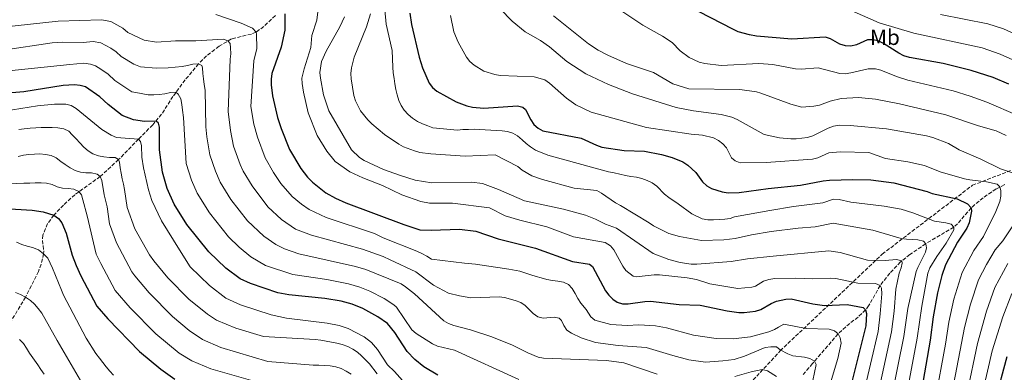
# Model space of a CAD drawing. Units: metres. Extents: x 620361 to 623793, y 4771135 to 4773509.
# Drawn here: x 621855 to 622306, y 4772409 to 4772570 of the extents above; entities that cross this region are included whole.
import ezdxf
from ezdxf.enums import TextEntityAlignment as Align

# ---------------------------------------------------------------- set-up
doc = ezdxf.new("R2010")
doc.units = ezdxf.units.M
doc.header["$MEASUREMENT"] = 0
doc.linetypes.add('DGN Style 3', pattern=[2.435891, 1.739922, -0.695969])
for name, color, linetype, lineweight in [('Barranco lineal', 142, 'DGN Style 3', 13), ('Curva de nivel directora', 30, 'Continuous', 30), ('Curva de nivel intermedia', 30, 'Continuous', 0), ('Etiqueta de uso rústico', 92, 'Continuous', 0), ('Zona arbolada', 92, 'DGN Style 3', 0)]:
    doc.layers.add(name, color=color, linetype=linetype, lineweight=lineweight)
doc.styles.add('Style-Arial', font='arial.ttf')

msp = doc.modelspace()

# ---------------------------------------------------------------- linework, layer by layer
at = {"layer": 'Barranco lineal', "color": 142, "linetype": 'DGN Style 3', "lineweight": 13}
for points in [[(621972.21, 4772572.41, 523.51), (621966.91, 4772567.33, 521.36), (621963.38, 4772564.79, 520), (621961.23, 4772563.91, 519.18), (621952.09, 4772561.64, 515.58), (621946.42, 4772558.29, 513.58), (621940.69, 4772553.9, 511.5), (621937.05, 4772550.28, 510), (621930.9, 4772542.89, 507.12), (621925.32, 4772535.35, 504.28), (621920.13, 4772527.2, 501.35), (621916.03, 4772522.3, 499.13), (621909.6, 4772515.75, 495.02), (621900.39, 4772506.4, 490), (621891.98, 4772498.62, 485.01), (621880.38, 4772490.32, 479.16), (621875.13, 4772485.58, 476.88), (621870.74, 4772480.97, 475), (621867.86, 4772477.06, 473.53), (621865.7, 4772471.82, 471.87), (621865.55, 4772469.39, 471.25), (621866.17, 4772464.48, 470.24), (621866.05, 4772463.25, 470), (621864.92, 4772458.45, 469.25), (621863.74, 4772455.19, 468.6), (621857.79, 4772443.39, 465), (621849.08, 4772428.98, 460.24)], [(622306.31, 4772494.91, 555.87), (622302.37, 4772492.96, 554.36), (622296.42, 4772488.92, 552.24), (622290.98, 4772484.3, 550), (622284.72, 4772476.97, 545.9), (622282.98, 4772475.46, 545), (622270.16, 4772467.86, 540), (622262.87, 4772462.88, 536.72), (622258.61, 4772459.49, 534.74), (622253.69, 4772454.35, 532.37), (622249.29, 4772448.73, 530), (622243.98, 4772439.39, 525.79), (622242.57, 4772437.51, 525), (622239.2, 4772434.28, 523.58), (622233.5, 4772429.82, 521.44), (622230, 4772426.59, 520), (622218.28, 4772412.96, 514.49), (622213.73, 4772407.61, 511.5)]]:
    msp.add_polyline3d(points, dxfattribs=at)
at = {"layer": 'Curva de nivel directora', "color": 30, "linetype": 'Continuous', "lineweight": 30, "flags": 128}
for points, elevation in [([(622308.26, 4772540.87), (622301.07, 4772543.92), (622290.99, 4772547.21), (622278.11, 4772550.43), (622262.74, 4772553.19), (622260.19, 4772553.98), (622257.78, 4772555.15), (622250.87, 4772559.56), (622248.34, 4772560.75), (622245.88, 4772561.18), (622243.5, 4772561.17), (622238.5, 4772559.02), (622235.9, 4772558.4), (622233.4, 4772558.45), (622230.84, 4772559.23), (622226.48, 4772561.67), (622224.24, 4772562.47), (622208.83, 4772561.56), (622192.68, 4772563), (622189.37, 4772563.58), (622184.25, 4772564.9), (622181.81, 4772566.14), (622161.37, 4772576.68)], 575), ([(621976.58, 4772573.13), (621976.59, 4772565.61), (621974.86, 4772557.94), (621970.64, 4772545.79), (621970.37, 4772543.16), (621970.35, 4772540.66), (621970.98, 4772535.52), (621973.23, 4772525.62), (621974.83, 4772520.58), (621978.62, 4772510.96), (621983.87, 4772502.33), (621986.92, 4772498.36), (621989.2, 4772496.04), (621995.31, 4772491.16), (621999.76, 4772488.71), (622004.48, 4772486.64), (622031.08, 4772476.66), (622038.46, 4772474.28), (622043.53, 4772474.12), (622056.52, 4772474.5), (622064.11, 4772473.64), (622074.25, 4772470.15), (622091.46, 4772465.78), (622108.34, 4772459.7), (622116.18, 4772458.5), (622117.54, 4772457.36), (622123.45, 4772446.33), (622124.97, 4772444.34), (622126.76, 4772442.5), (622128.76, 4772441.01), (622131.22, 4772440.25), (622133.77, 4772440.29), (622141.42, 4772441.4), (622144.09, 4772441.48), (622157.16, 4772440.09), (622166.81, 4772439.65), (622179.21, 4772437.17), (622184.51, 4772436.36), (622187.01, 4772436.35), (622192.15, 4772436.97), (622194.63, 4772437.75), (622199.32, 4772440.54), (622201.77, 4772441.55), (622206.06, 4772442.44), (622208.56, 4772442.54), (622218.46, 4772440.33), (622223.73, 4772439.49), (622234.14, 4772440.01), (622241.47, 4772438.59), (622242.57, 4772437.51), (622243.06, 4772435.83), (622242.77, 4772430.26), (622234.97, 4772399.1)], 525), ([(622033.81, 4772573.45), (622034.59, 4772568.24), (622038.09, 4772553.35), (622039.58, 4772548.35), (622042.71, 4772541.4), (622044.22, 4772539.36), (622046.22, 4772537.71), (622055.09, 4772532.83), (622059.91, 4772531.05), (622062.45, 4772530.47), (622067.71, 4772529.94), (622083.08, 4772531), (622085.51, 4772530.46), (622086.78, 4772529.28), (622089.18, 4772524.67), (622090.68, 4772522.52), (622092.59, 4772520.73), (622094.82, 4772519.5), (622112.29, 4772516.16), (622119.26, 4772512.93), (622121.77, 4772512.15), (622132.06, 4772510.54), (622141.25, 4772510.22), (622149.06, 4772508.73), (622153.93, 4772507.3), (622158.86, 4772505.34), (622161.13, 4772503.91), (622164.85, 4772500.51), (622167.95, 4772496.22), (622169.84, 4772494.43), (622172.04, 4772493.16), (622176.84, 4772491.68), (622179.58, 4772491.15), (622184.69, 4772491.3), (622197.91, 4772493.16), (622212.71, 4772494.72), (622223.21, 4772496.69), (622226.13, 4772496.97), (622236.69, 4772497.29), (622245.04, 4772497.14), (622255.53, 4772495.77), (622270.74, 4772491.83), (622273.09, 4772490.89), (622284.47, 4772488.41), (622289.32, 4772486.14), (622290.98, 4772484.3), (622291.16, 4772482.79), (622290.06, 4772477.44), (622288.9, 4772475.03), (622284.69, 4772468.56), (622279.27, 4772458.16), (622277.55, 4772453.27), (622275.53, 4772445.29), (622273.55, 4772434.41), (622272.2, 4772423.67), (622267.59, 4772397.28)], 550), ([(622046.69, 4772407.68), (622040.25, 4772411.53), (622036.1, 4772414.84), (622032.57, 4772418.47), (622026.91, 4772427.25), (622023.55, 4772431.24), (622019.18, 4772434.42), (622012.36, 4772438.18), (622007.36, 4772440.24), (622002.43, 4772441.5), (621994.91, 4772442.77), (621978.42, 4772444.48), (621973.41, 4772445.3), (621960.82, 4772449.56), (621956.05, 4772451.84), (621949.51, 4772456.64), (621941.7, 4772464.16), (621931.7, 4772476.64), (621925.88, 4772486.02), (621922.72, 4772493.09), (621920.54, 4772500.65), (621919.15, 4772510.9), (621919.07, 4772521.28), (621918.68, 4772523), (621917.58, 4772523.98), (621912.35, 4772523.89), (621907.17, 4772524.65), (621902, 4772526.59), (621895.62, 4772531.6), (621891.79, 4772535.17), (621885.28, 4772539.67), (621882.87, 4772540.33), (621880.19, 4772540.58), (621875.04, 4772540.36), (621856.99, 4772537.39), (621833.04, 4772535.37)], 500), ([(621842.74, 4772484.25), (621860.78, 4772483.23), (621865.89, 4772482.53), (621870.74, 4772480.97), (621872.9, 4772479.41), (621874.42, 4772477.42), (621876.34, 4772472.7), (621879.19, 4772462.63), (621880.99, 4772457.85), (621883.06, 4772453.15), (621890.38, 4772439.23), (621895.44, 4772433.39), (621909.98, 4772418.54), (621919.76, 4772410.4), (621926.17, 4772405.81)], 475), ([(622246.27, 4772179.59), (622249.24, 4772188.04), (622252.76, 4772195.14), (622255.91, 4772202.43), (622262.2, 4772219.3), (622263.61, 4772224.33), (622265.98, 4772236.91), (622266.57, 4772242.08), (622267.39, 4772244.56), (622268.41, 4772247.05), (622273.37, 4772256.1), (622277.74, 4772262.38), (622285.11, 4772270.4), (622287.67, 4772273), (622285.31, 4772274.45), (622285.44, 4772276.75), (622287.61, 4772289.09), (622292.03, 4772325.6), (622300.93, 4772386.9), (622302.65, 4772396.75), (622304.81, 4772406.51), (622307.48, 4772416.18)], 575)]:
    msp.add_lwpolyline(points, dxfattribs=dict(at, elevation=elevation))
at = {"layer": 'Curva de nivel intermedia', "color": 30, "linetype": 'Continuous', "lineweight": 0, "flags": 128}
for points, elevation in [([(621991.77, 4772575.33), (621991.25, 4772570.3), (621988.89, 4772563.16), (621988.48, 4772557.71), (621985.39, 4772548), (621984.42, 4772543.74), (621984.45, 4772541.25), (621985.04, 4772537.29), (621987.31, 4772527.8), (621991.44, 4772517.37), (621995.73, 4772510.32), (621999.69, 4772505.59), (622006.33, 4772500.72), (622012.27, 4772497.96), (622021.27, 4772494.56), (622030.11, 4772490.26), (622038.79, 4772487.16), (622042.89, 4772486.42), (622053.44, 4772486.46), (622070.25, 4772484.26), (622077.54, 4772480.63), (622084.2, 4772478.6), (622096.51, 4772475.52), (622108.81, 4772470.99), (622123.23, 4772468.41), (622125.8, 4772466.96), (622127.34, 4772464.98), (622131.35, 4772457.5), (622132.83, 4772455.53), (622136.14, 4772452.97), (622137.57, 4772452.64), (622145.73, 4772453.56), (622148.23, 4772453.55), (622160.81, 4772452.24), (622165.14, 4772451.48), (622171.32, 4772449.55), (622184.03, 4772447.33), (622190.47, 4772447.97), (622192.12, 4772448.44), (622195.87, 4772450.68), (622198.24, 4772451.47), (622200.99, 4772451.91), (622210.55, 4772452.05), (622218.48, 4772451.74), (622226.5, 4772452.15), (622228.98, 4772451.89), (622239.06, 4772449.83), (622247.1, 4772449.62), (622249.29, 4772448.73), (622249.82, 4772447.46), (622250.01, 4772444.97), (622249.32, 4772435.71), (622248.33, 4772427.64), (622241.28, 4772397.76)], 530), ([(622075.27, 4772575.41), (622080.64, 4772569.84), (622086.63, 4772564.9), (622093.63, 4772561.01), (622097.75, 4772558.01), (622105.71, 4772551.31), (622114.47, 4772545.61), (622124.77, 4772540.86), (622135.82, 4772536.44), (622155.86, 4772530.3), (622163.75, 4772528.79), (622176.49, 4772527.01), (622181.34, 4772525.8), (622183.71, 4772524.8), (622196.06, 4772517.86), (622203.1, 4772516.34), (622208.28, 4772515.85), (622210.8, 4772515.95), (622216, 4772516.47), (622218.48, 4772517.31), (622225.45, 4772520.81), (622227.96, 4772521.74), (622230.44, 4772522.11), (622235.59, 4772522.01), (622252.1, 4772520.53), (622270.47, 4772517.28), (622273.36, 4772516.49), (622280.61, 4772513.69), (622285.41, 4772510.89), (622295.36, 4772506.52), (622304.34, 4772502.1), (622313.17, 4772499.3)], 560), ([(622126.33, 4772577.36), (622140.62, 4772567.89), (622149.59, 4772562.86), (622153.94, 4772560.02), (622157.71, 4772556.26), (622161.73, 4772553.21), (622166.37, 4772551.04), (622168.9, 4772550.41), (622176.49, 4772549.45), (622193.63, 4772550.35), (622200.17, 4772549.9), (622210.55, 4772547.97), (622213.05, 4772547.81), (622220.92, 4772548.48), (622230.75, 4772545.82), (622233.24, 4772545.72), (622235.87, 4772546.12), (622243.85, 4772548), (622247.1, 4772547.98), (622249.52, 4772547.35), (622256.74, 4772544.46), (622261.96, 4772542.79), (622282.71, 4772537.96), (622290.46, 4772535.51), (622298.1, 4772532.67), (622312.41, 4772526.61)], 570), ([(621944.9, 4772572.88), (621956.59, 4772568.88), (621961.69, 4772566.63), (621963.38, 4772564.79), (621963.63, 4772563.77), (621963.74, 4772557.27), (621962.41, 4772551.63), (621961.04, 4772530.72), (621962.41, 4772522.67), (621963.97, 4772516.6), (621967.55, 4772507.16), (621971.41, 4772500.51), (621974.79, 4772495.45), (621979.92, 4772489.48), (621984.17, 4772485.93), (621987.78, 4772483.49), (621995.49, 4772479.86), (622017.68, 4772472.58), (622021.6, 4772470.48), (622037.09, 4772464.48), (622039.37, 4772463.43), (622041.6, 4772462.19), (622043.74, 4772460.74), (622058.81, 4772459.02), (622063.9, 4772458.43), (622068.94, 4772457.77), (622074.14, 4772457.01), (622079.19, 4772456.22), (622084.2, 4772455.35), (622089.18, 4772453.65), (622091.63, 4772452.88), (622094.05, 4772452.16), (622096.54, 4772451.5), (622099.11, 4772451.05), (622101.66, 4772450.71), (622104.2, 4772450.17), (622106.49, 4772449.13), (622108.21, 4772447.4), (622109.51, 4772445.02), (622110.72, 4772442.77), (622112.17, 4772440.64), (622114.58, 4772437.69), (622116.7, 4772434.37), (622118.64, 4772432.78), (622125.85, 4772430.89), (622133.43, 4772430.44), (622138.7, 4772430.77), (622146.41, 4772430.26), (622151.34, 4772429.37), (622163.79, 4772426.03), (622174.16, 4772424.45), (622181.94, 4772424.3), (622189.89, 4772425.24), (622198.33, 4772427.47), (622200.88, 4772428.5), (622202.66, 4772429.64), (622205.12, 4772430.94), (622215.4, 4772428.97), (622225.87, 4772428.7), (622228.28, 4772428.01), (622230, 4772426.59), (622230.94, 4772424.71), (622231.44, 4772422.26), (622229.81, 4772415.22), (622224.05, 4772396.06)], 520), ([(622003.84, 4772571.76), (622001.82, 4772567.15), (621995.54, 4772556.07), (621993.36, 4772551.39), (621992.65, 4772546.27), (621992.83, 4772543.66), (621994.22, 4772536.06), (621996.65, 4772528.76), (622007.04, 4772510.91), (622010.74, 4772507.29), (622012.93, 4772505.95), (622021.73, 4772501.92), (622029.01, 4772499.2), (622036.3, 4772496.98), (622043.91, 4772495.78), (622062.07, 4772496.12), (622067.11, 4772495.41), (622074.46, 4772492.73), (622086.31, 4772487.57), (622104.28, 4772483.61), (622114.26, 4772480.96), (622118.9, 4772479.06), (622123.51, 4772476.74), (622128.45, 4772475), (622145.23, 4772463.42), (622152.48, 4772460.61), (622157.69, 4772459.28), (622162.68, 4772458.49), (622165.29, 4772458.55), (622180.97, 4772459.64), (622188.49, 4772460.91), (622200.22, 4772462.21), (622225.8, 4772464.61), (622230.9, 4772463.91), (622243.47, 4772460.32), (622251.59, 4772460.17), (622256.76, 4772460.64), (622259.16, 4772459.97), (622259.35, 4772459.02), (622258.9, 4772456.86), (622257.9, 4772454.39), (622256.41, 4772447.02), (622255.66, 4772436.91), (622254.44, 4772427.46), (622248.15, 4772398.62)], 535), ([(622015.78, 4772573.12), (622013.97, 4772567.15), (622008.25, 4772553.34), (622007.16, 4772548.45), (622006.79, 4772545.87), (622006.87, 4772543.37), (622008.12, 4772535.74), (622008.9, 4772533.36), (622011.23, 4772528.66), (622014.57, 4772524.62), (622016.44, 4772522.7), (622022.28, 4772517.85), (622028.79, 4772513.51), (622030.98, 4772512.31), (622035.9, 4772510.43), (622038.37, 4772509.68), (622043.49, 4772509), (622059.19, 4772507.99), (622072.86, 4772508.63), (622083.31, 4772503.19), (622085.25, 4772501.57), (622089.67, 4772499.02), (622094.66, 4772497.28), (622109.03, 4772493.36), (622119.46, 4772492.17), (622121.69, 4772491.02), (622128, 4772486.55), (622130.27, 4772485.32), (622143.4, 4772477.44), (622145.51, 4772476), (622152.41, 4772472.54), (622157.35, 4772471.09), (622167.42, 4772469.34), (622177.65, 4772469.65), (622182.8, 4772470.21), (622190.34, 4772471.87), (622199.38, 4772473.39), (622211.65, 4772475), (622219.57, 4772475.63), (622227.67, 4772477.26), (622245.98, 4772474.08), (622258.94, 4772470.32), (622261.4, 4772469.89), (622266.52, 4772469.7), (622269.06, 4772469.05), (622270.16, 4772467.86), (622270.55, 4772466), (622270.01, 4772463.94), (622266.48, 4772457.04), (622265.81, 4772455.06), (622261.99, 4772438.12), (622260.19, 4772425.33), (622254.46, 4772397.35)], 540), ([(622022.3, 4772574.95), (622022.95, 4772568.42), (622025.67, 4772556.35), (622026.03, 4772548.78), (622026.24, 4772546.16), (622026.57, 4772543.61), (622026.99, 4772541.06), (622027.46, 4772538.48), (622027.97, 4772536), (622028.79, 4772533.49), (622029.86, 4772531.15), (622031.28, 4772529), (622033.05, 4772527.08), (622035.06, 4772525.39), (622037.3, 4772523.89), (622039.55, 4772522.71), (622042, 4772521.82), (622044.4, 4772520.93), (622055.67, 4772519.93), (622058.16, 4772520.11), (622060.7, 4772520.23), (622063.24, 4772520.29), (622065.78, 4772520.18)], 545), ([(622052.51, 4772572.43), (622053.95, 4772564.88), (622055.89, 4772560.14), (622059.83, 4772553.26), (622061.38, 4772551.3), (622063.26, 4772549.6), (622067.76, 4772546.94), (622072.71, 4772545.39), (622075.25, 4772544.88), (622090.73, 4772544.24), (622095.59, 4772542.85), (622097.76, 4772541.47), (622105.58, 4772534.49), (622109.91, 4772531.54), (622116.88, 4772528.11)], 555), ([(622099.59, 4772572.26), (622115.74, 4772559.41), (622120.13, 4772556.48), (622124.56, 4772554.17), (622133.06, 4772550.38), (622145.46, 4772546.3), (622154.28, 4772541.1), (622161.59, 4772538.86), (622185, 4772538.44), (622192.69, 4772537.44), (622194.64, 4772536.86), (622208.41, 4772531.82), (622213.43, 4772530.47), (622218.93, 4772530.82), (622221.51, 4772531.34), (622226.41, 4772533.17), (622231.46, 4772534.33), (622239.29, 4772534.84), (622247.18, 4772534.06), (622258.14, 4772531.88), (622279.32, 4772526.95), (622294.28, 4772521.8), (622302.39, 4772519.54), (622306.98, 4772517.41)], 565), ([(622237.31, 4772574.01), (622248.78, 4772568.96), (622264.68, 4772564.34), (622296.02, 4772557.55), (622304.28, 4772554.74), (622310.06, 4772552.11)], 580), ([(622276.88, 4772572.81), (622298.66, 4772568.59), (622305.75, 4772566.32), (622312.2, 4772563.37)], 585), ([(621847.36, 4772567.09), (621872.71, 4772569.86), (621892.59, 4772570.4), (621896.84, 4772569.65)], 515), ([(621896.84, 4772569.65), (621902.28, 4772566.65), (621904.64, 4772564.65), (621912.16, 4772561.04), (621917.82, 4772560.24), (621926.48, 4772560.77), (621935.72, 4772560.83), (621938.32, 4772560.87), (621940.86, 4772561.06), (621943.42, 4772561.27), (621945.92, 4772561.45), (621948.46, 4772561.61), (621950.49, 4772560.85), (621951.46, 4772559.49), (621951.69, 4772557.64), (621951.77, 4772554.89), (621951.56, 4772552.37), (621950.55, 4772528.36), (621951.6, 4772519.73), (621953.11, 4772512.61), (621956.08, 4772504.17), (621957.54, 4772501.09), (621961.62, 4772494.33), (621968.83, 4772484.68), (621975.09, 4772478.9), (621981.51, 4772474.52), (621988.83, 4772471.75), (622012.08, 4772465.42), (622021.68, 4772461.99), (622024.77, 4772460.51), (622036.58, 4772454.96), (622044.64, 4772448.94), (622051.5, 4772445.21), (622056.55, 4772443.92), (622061.79, 4772443.12), (622074.7, 4772443.5), (622077.2, 4772443.26), (622082.12, 4772441.9), (622084.62, 4772440.87), (622086.72, 4772439.52), (622090.39, 4772435.93), (622092.5, 4772434.42), (622094.86, 4772433.82), (622100.01, 4772434.29), (622102.29, 4772433.75), (622103.26, 4772432.62), (622104.29, 4772430.35), (622105.75, 4772428.29), (622107.82, 4772426.94), (622112.35, 4772424.78), (622118.94, 4772422.64), (622129.25, 4772421.3), (622142.11, 4772420.39), (622154.36, 4772416.62), (622161.63, 4772414.71), (622169.24, 4772413.63), (622177.17, 4772414.14), (622182.34, 4772414.84), (622187.14, 4772416.37), (622196.59, 4772420.34), (622199.21, 4772420.68), (622201.71, 4772420.58), (622203.43, 4772419.29), (622206.93, 4772417.37), (622209.28, 4772416.52), (622214.66, 4772415.95), (622217.11, 4772415.33), (622219.26, 4772414.09), (622219.93, 4772412.51), (622218.49, 4772405.17)], 515), ([(621847.6, 4772556.56), (621869.91, 4772559.89), (621874.88, 4772560.23), (621884.22, 4772560.05), (621888.74, 4772560.47), (621892.2, 4772559.88), (621896.86, 4772557.48), (621899.33, 4772555.78), (621901.63, 4772553.63), (621907.4, 4772550.07), (621910.5, 4772548.91), (621917.66, 4772548.22), (621923.14, 4772548.44), (621929.49, 4772549.1), (621932, 4772549.55), (621934.47, 4772550.06), (621937.05, 4772550.28), (621938.56, 4772549.52), (621938.9, 4772548.37), (621939.07, 4772545.83), (621939.31, 4772543.34), (621939.65, 4772540.81), (621939.99, 4772538.12), (621940.42, 4772521.36), (621940.78, 4772516.79), (621942.25, 4772508.62), (621944.75, 4772501.03), (621946.97, 4772495.99), (621951.83, 4772488.16), (621959.53, 4772478.28), (621966.89, 4772471.3), (621972.38, 4772467.55), (621976.48, 4772465.57), (621983.04, 4772463.16), (622008.91, 4772457.44), (622013.7, 4772455.99), (622018.57, 4772454.05), (622029.79, 4772449.54), (622031.89, 4772448.18), (622035.92, 4772444.93), (622049.41, 4772432.59), (622051.59, 4772431.26), (622054.02, 4772430.35), (622061.68, 4772428.47), (622071.38, 4772425.22), (622080.92, 4772421.44), (622087.84, 4772417.86), (622092.54, 4772415.84), (622095.01, 4772415.41), (622123.97, 4772414.37), (622131.87, 4772413.33), (622147.07, 4772408.06)], 510), ([(622083.71, 4772405.65), (622054.26, 4772419.06), (622046.56, 4772420.98), (622044.27, 4772421.94), (622036.65, 4772426.67), (622034.69, 4772428.4), (622027.76, 4772438.72), (622026.53, 4772439.85), (622022.03, 4772442.71), (622015.47, 4772446.11), (622010.84, 4772448.01), (622005.65, 4772449.47), (621995.76, 4772451.43), (621980.22, 4772453.73), (621967.72, 4772457.88), (621961.01, 4772461.78), (621955.64, 4772466.28), (621950.75, 4772471), (621942.05, 4772481.99), (621936.42, 4772491.01), (621933.77, 4772496.94), (621931.4, 4772504.64), (621930.21, 4772525.67), (621929.67, 4772529.07), (621929.34, 4772531.6), (621928.88, 4772534.15), (621927.68, 4772536.39), (621926.69, 4772537.32), (621924.18, 4772537.16), (621921.6, 4772536.57), (621919.04, 4772536.22), (621916.5, 4772536.05), (621913.93, 4772536.01), (621908.34, 4772537.07), (621906.41, 4772537.43), (621898.63, 4772542.62), (621895.56, 4772545.47), (621892.27, 4772547.75), (621889.89, 4772549.29), (621887.54, 4772550.15), (621884.55, 4772550.5), (621878.12, 4772549.96), (621817.64, 4772543.67)], 505), ([(621848.04, 4772528.52), (621863.25, 4772531.08), (621870.99, 4772531.77), (621876.19, 4772531.76), (621878.62, 4772531.2), (621880.96, 4772529.84), (621892.75, 4772520.23), (621897.02, 4772517.53), (621899.51, 4772516.57), (621909.56, 4772515.71), (621910.42, 4772514.63), (621910.84, 4772512.68), (621911.05, 4772507.56), (621911.87, 4772502.55), (621914.09, 4772492.53), (621915.7, 4772487.68), (621920.13, 4772478.33), (621928.25, 4772465.1), (621933.15, 4772457.29)], 495), ([(622116.88, 4772528.11), (622142.17, 4772521.1), (622162.62, 4772518.05), (622167.9, 4772517.58), (622172.87, 4772516.33), (622175.18, 4772515.21), (622177.22, 4772513.65), (622178.85, 4772511.76), (622181.16, 4772507.12), (622182.85, 4772505.8), (622185.16, 4772504.84), (622197.02, 4772505.03), (622218.31, 4772506.51), (622220.78, 4772507.22), (622225.79, 4772509.46), (622231.1, 4772509.89), (622244.04, 4772509.69), (622251.78, 4772506.86), (622261.99, 4772505.35), (622269.54, 4772503.75), (622276.76, 4772500.74), (622287.89, 4772497.64), (622290.33, 4772497.09), (622297.99, 4772496.26), (622302.89, 4772495.15), (622304.1, 4772493.91), (622304.48, 4772492.21), (622304.48, 4772489.68), (622304.05, 4772487.22), (622302.22, 4772482.56), (622296.57, 4772471.14), (622292.11, 4772464.82), (622286.78, 4772454.71), (622283.01, 4772442.52), (622280.73, 4772431.95), (622279.15, 4772421.84), (622274.43, 4772396.19)], 555), ([(621854.64, 4772520.17), (621857.22, 4772520.5), (621859.86, 4772520.84), (621862.45, 4772520.99), (621864.96, 4772521.06), (621867.48, 4772521.1), (621870.03, 4772521.02), (621872.6, 4772520.94), (621875.29, 4772520.46), (621877.63, 4772519.41), (621879.16, 4772517.8), (621880.93, 4772515.93), (621882.65, 4772514.08), (621884.52, 4772512.12), (621886.47, 4772510.38), (621888.66, 4772509.03), (621891.13, 4772508.13), (621893.67, 4772507.72), (621896.31, 4772507.42), (621898.81, 4772507.31), (621900.39, 4772506.4), (621900.83, 4772505.17), (621901.11, 4772502.64), (621901.61, 4772500.12), (621902.11, 4772497.63), (621902.63, 4772495.16), (621903.11, 4772492.64), (621904.27, 4772484.49), (621907.92, 4772474.75), (621914.57, 4772462.82), (621916.48, 4772460.04), (621922.93, 4772452.28), (621932.62, 4772442.44), (621941.11, 4772435.53), (621945.33, 4772432.86), (621954.13, 4772429.22), (621966.77, 4772425.42), (621990.5, 4772424.02), (621992.98, 4772423.64), (621995.44, 4772423.22), (621997.93, 4772422.81), (622000.42, 4772422.27), (622002.88, 4772421.64), (622005.41, 4772420.73), (622007.65, 4772419.55), (622009.81, 4772418.21), (622011.74, 4772416.45), (622013.55, 4772414.66), (622015.32, 4772412.89), (622018.81, 4772408.24)], 490), ([(622065.78, 4772520.18), (622068.32, 4772520.02), (622070.9, 4772519.86), (622073.5, 4772519.79), (622076.04, 4772519.61), (622078.6, 4772519.27), (622080.99, 4772518.53), (622083.17, 4772517.21), (622085.22, 4772515.45), (622087.17, 4772513.75), (622089.17, 4772512.2), (622091.32, 4772510.73), (622097.1, 4772508.42), (622124.88, 4772500.71), (622127.45, 4772500.27), (622129.99, 4772499.73), (622132.66, 4772499.17), (622135.13, 4772498.68), (622137.61, 4772498.28), (622140.16, 4772497.74), (622142.57, 4772496.87), (622144.86, 4772495.72), (622146.92, 4772494.16), (622150.52, 4772490.62), (622152.48, 4772489.02), (622156.73, 4772486.18), (622163.07, 4772481.54), (622167.66, 4772479.23), (622170.31, 4772478.87), (622172.92, 4772478.79), (622175.51, 4772478.92), (622178.05, 4772479.1), (622180.56, 4772479.45), (622182.5, 4772480.24), (622198.66, 4772483.04), (622209.51, 4772484.97), (622223.01, 4772486.51), (622227.95, 4772488.19), (622230.45, 4772488.05), (622235.82, 4772486.88), (622251.17, 4772485.08), (622258.95, 4772483.7), (622264.26, 4772482.03), (622274.23, 4772478.12), (622279.32, 4772477.46), (622281.76, 4772476.75), (622282.98, 4772475.46), (622282.96, 4772474.2), (622279.57, 4772468.12), (622275.23, 4772462.01), (622271.96, 4772456.74), (622271.17, 4772454.39), (622268.32, 4772439.32), (622266.22, 4772424.66), (622261.29, 4772398.54)], 545), ([(621854.35, 4772507.85), (621856.87, 4772508.35), (621859.34, 4772508.75), (621861.85, 4772508.95), (621864.4, 4772508.97), (621866.97, 4772508.75), (621869.49, 4772508.28), (621871.85, 4772507.17), (621873.89, 4772505.59), (621876, 4772504.07), (621878.24, 4772502.58), (621880.48, 4772501.46), (621882.93, 4772500.69), (621885.46, 4772500.34), (621887.97, 4772500.33), (621890.57, 4772499.78), (621891.96, 4772498.6), (621892.76, 4772496.84), (621893.77, 4772490.2), (621895.11, 4772484.81), (621896.21, 4772476.98), (621899.41, 4772468.3), (621906.49, 4772455.02), (621907.78, 4772453.1), (621914.34, 4772445.38), (621925.07, 4772434.47), (621932.66, 4772428.16), (621938.85, 4772423.92), (621947.23, 4772420.25), (621968.79, 4772413.93), (621989.49, 4772412.17), (621992.07, 4772412.16), (621994.71, 4772412.09), (621997.27, 4772411.86), (621999.85, 4772411.47), (622002.33, 4772410.64), (622004.64, 4772409.52), (622006.97, 4772408.15)], 485), ([(621836.83, 4772494.62), (621857.05, 4772495.54), (621859.69, 4772495.65), (621862.24, 4772495.78), (621864.9, 4772495.82), (621867.44, 4772495.66), (621869.93, 4772495.01), (621872.25, 4772493.94), (621874.75, 4772493.23), (621877.36, 4772493.11), (621879.93, 4772492.85), (621882.2, 4772491.78), (621883.36, 4772490.29), (621884.09, 4772487.98), (621885.95, 4772480.67), (621890.18, 4772463.12), (621892.21, 4772458.79), (621898.91, 4772446.38), (621905.75, 4772438.48), (621917.53, 4772426.51), (621928.21, 4772417.78), (621933.96, 4772414.18), (621942.7, 4772410.48), (621967.24, 4772403.47)], 480), ([(622313.35, 4772481.11), (622305.48, 4772469.16), (622302.01, 4772465.04), (622297.95, 4772458.31), (622294.28, 4772451.25), (622290.62, 4772440.17)], 560), ([(621853.63, 4772468.61), (621856.05, 4772467.56), (621858.6, 4772466.78), (621861.03, 4772466.15), (621863.68, 4772465.04), (621866.05, 4772463.25), (621867.94, 4772461.27), (621870.15, 4772456.71), (621874.32, 4772446.61), (621875.1, 4772444.22), (621885.59, 4772424.65), (621890.05, 4772417.55), (621891.63, 4772415.51), (621893.2, 4772413.51), (621894.69, 4772411.49), (621896.37, 4772409.54), (621898.07, 4772407.69)], 470), ([(622307.83, 4772458.73), (622301.79, 4772447.8), (622297.99, 4772436.99), (622293.82, 4772422.17), (622289.09, 4772399.63)], 565), ([(621933.15, 4772457.29), (621941.99, 4772448.7), (621949.6, 4772442.97), (621956.24, 4772439.82), (621970.27, 4772435.31), (621977.33, 4772433.82), (621995.88, 4772431.49), (622001.44, 4772430.35), (622005.53, 4772428.97), (622012.83, 4772425.2), (622016.32, 4772422.66), (622019.01, 4772419.46), (622023.55, 4772412.44), (622026.86, 4772409.4), (622030.44, 4772405.21)], 495), ([(621853.11, 4772445.57), (621855.49, 4772444.62), (621857.79, 4772443.39), (621860, 4772441.85), (621861.86, 4772440.13), (621863.5, 4772438.13), (621865.24, 4772436.05), (621872.23, 4772423.48), (621882.91, 4772405.22)], 465), ([(622309.65, 4772445.12), (622305.52, 4772434.36), (622300.57, 4772418.83), (622295.87, 4772398.19)], 570), ([(622290.62, 4772440.17), (622287.91, 4772429.48), (622270.57, 4772338.63)], 560), ([(621866.28, 4772408.1), (621864.83, 4772410.25), (621863.39, 4772412.4), (621859.52, 4772417.77), (621858.24, 4772420.02), (621856.9, 4772422.17), (621854.97, 4772423.92)], 460), ([(622182.65, 4772407.1), (622190.15, 4772409.2), (622195.15, 4772410.19), (622197.59, 4772409.69), (622201.8, 4772407.04)], 510)]:
    msp.add_lwpolyline(points, dxfattribs=dict(at, elevation=elevation))
at = {"layer": 'Zona arbolada', "color": 92, "linetype": 'DGN Style 3', "lineweight": 0}
for points in [[(622034.25, 4772317.1, 472.45), (622059.49, 4772326.17, 479.45), (622081.58, 4772335.85, 485.14), (622095.79, 4772343.1, 489.59), (622120.85, 4772356.52, 499.64), (622130.41, 4772361.75, 503.19), (622147.08, 4772371.26, 508.6), (622160.55, 4772379.62, 512.53), (622166.6, 4772383.82, 514), (622174.39, 4772389.79, 515.84), (622184.24, 4772398.54, 518.74), (622192.71, 4772407.14, 522.28), (622203.47, 4772418.76, 527.55), (622250.24, 4772463.09, 542.67), (622291.53, 4772494.6, 553.04), (622331.23, 4772510, 572.04)], [(622192.71, 4772407.14, 522.28), (622203.47, 4772418.76, 527.55), (622250.24, 4772463.09, 542.67), (622291.53, 4772494.6, 553.04), (622331.23, 4772510, 572.04)]]:
    msp.add_polyline3d(points, dxfattribs=at)

# ---------------------------------------------------------------- texts
at = {"layer": 'Etiqueta de uso rústico', "color": 92, "linetype": 'Continuous', "lineweight": 0, "style": 'Style-Arial'}
msp.add_text('Mb', height=7, dxfattribs=at).set_placement((622251.45, 4772562.4, 576.44), align=Align.MIDDLE_CENTER)

doc.saveas('drawing.dxf')
